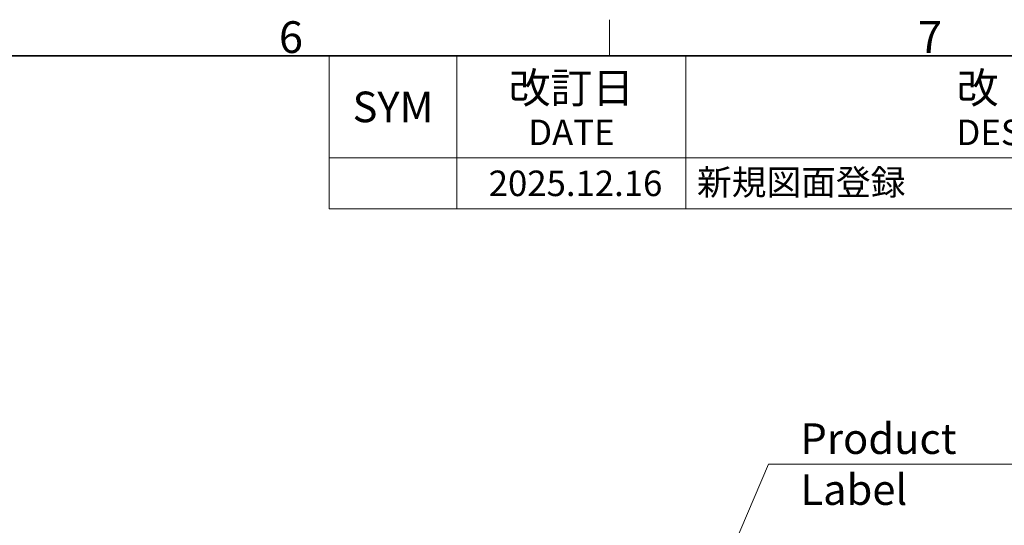
# Model space of a CAD drawing. Units: millimetres. Extents: x 34 to 1240, y 32 to 865.
# Drawn here: x 828 to 1060, y 746 to 865 of the extents above; entities that cross this region are included whole.
import ezdxf

# ---------------------------------------------------------------- set-up
doc = ezdxf.new("R2010")
doc.units = ezdxf.units.MM
doc.header["$LTSCALE"] = 3
for name, color, linetype, lineweight in [('Sketch Geometry(JIS)', 179, 'Continuous', 50), ('Sketch Geometry(TDC)', 179, 'Continuous', 25), ('記号(JIS)', 179, 'Continuous', 25), ('記号(TDC)', 7, 'Continuous', 18)]:
    doc.layers.add(name, color=color, linetype=linetype, lineweight=lineweight)
doc.styles.add('TDC', font='MS Gothic.ttf')
doc.styles.add('文字スタイル95', font='MS Gothic.ttf')
doc.styles.add('既定値-JIS', font='MS PGothic.ttf')
doc.styles.add('現在の視点-TDC', font='MS Gothic.ttf')
doc.dimstyles.new('TDC$7', dxfattribs={"dimscale": 3, "dimtxt": 2.4, "dimasz": 2.5, "dimexe": 1, "dimexo": 1, "dimgap": 0.4, "dimtad": 1, "dimdsep": 46, "dimtxsty": 'TDC', "dimblk": 'OPEN', "dimcen": 0.09, "dimdle": 10, "dimclrd": 179, "dimclre": 179, "dimclrt": 179, "dimazin": 2, "dimtfac": 0.625, "dimtmove": 0, "dimatfit": 3, "dimldrblk": 'OPEN', "dimfxl": 1, "dimtolj": 1, "dimlwd": 9, "dimlwe": 9, "dimarcsym": 0})

# ---------------------------------------------------------------- blocks, each defined once
blk = doc.blocks.new('図面枠 TDC-A3')
at = {"layer": 'Sketch Geometry(TDC)', "linetype": 'Continuous', "lineweight": 18}
blk.add_line((322.363, 285.594), (322.363, 288.44), dxfattribs=at)
at = {"layer": 'Sketch Geometry(TDC)', "linetype": 'Continuous', "lineweight": 35}
blk.add_line((22.363, 285.594), (410.363, 285.594), dxfattribs=at)
at = {"layer": '記号(TDC)', "color": 7, "char_height": 2.4892, "attachment_point": 7, "style": '現在の視点-TDC'}
for s, insert in [('\\fMS Gothic|b0|i0;{\\H2.4892;6}', (296.409, 285.828)), ('\\fMS Gothic|b0|i0;{\\H2.4892;7}', (346.573, 285.838))]:
    blk.add_mtext(s, dxfattribs=dict(at, insert=insert))
blk = doc.blocks.new('改訂欄')
at = {"layer": 'Sketch Geometry(JIS)', "lineweight": 18}
for p, q in [((-110, 0), (-110, -12)), ((-100, 0), (-100, -12)), ((-82, 0), (-82, -12))]:
    blk.add_line(p, q, dxfattribs=at)
at = {"layer": 'Sketch Geometry(TDC)', "lineweight": 18}
for p, q in [((-110, 0), (0, 0)), ((-110, -8), (0, -8)), ((-110, -12), (0, -12))]:
    blk.add_line(p, q, dxfattribs=at)
at = {"layer": '記号(JIS)', "color": 179, "attachment_point": 5, "style": '既定値-JIS'}
for s, insert, char_height, width in [('\\fMS Gothic|b0|i0;{\\H2.4000;改訂日}', (-91, -2.5), 2.4, 15.95715), ('\\fMS Gothic|b0|i0;{\\H2.4000;改  訂  内  容}', (-52, -2.5), 2.4, 22.87511), ('\\fMS Gothic|b0|i0;{\\H2.4000;SYM}', (-105, -4), 2.4, 5.96521), ('\\fMS Gothic|b0|i0;{\\H2.0000;DATE}', (-91, -6), 2, 15.92473), ('\\fMS Gothic|b0|i0;{\\H2.0000;DESCRIPTION}', (-52, -6), 2, 14.48868)]:
    blk.add_mtext(s, dxfattribs=dict(at, insert=insert, char_height=char_height, width=width))
at = {"layer": '記号(JIS)', "color": 179, "style": '文字スタイル95'}
for tag, p in [('改訂日(0)_001', (-97.487, -11)), ('改訂内容(0)_001', (-81.142, -10.919)), ('ページ(0)_001', (-18.31, -11))]:
    blk.add_attdef(tag, p, '', height=2, dxfattribs=at)
blk = doc.blocks.new('_Open')
at = {"color": 0, "linetype": 'ByBlock', "lineweight": -2}
for p, q in [((-1, 0.167), (0, 0)), ((-1, -0.167), (0, 0)), ((0, 0), (-1, 0))]:
    blk.add_line(p, q, dxfattribs=at)

msp = doc.modelspace()

# ---------------------------------------------------------------- block references
at = {"xscale": 3, "yscale": 3, "zscale": 3}
msp.add_blockref('図面枠 TDC-A3', (0, 0), dxfattribs=at)
ref = msp.add_blockref('改訂欄', (1231.08786, 856.78234), dxfattribs=dict(xscale=3, yscale=3, zscale=3))
ref.add_attrib('改訂日(0)_001', '2025.12.16', (938.62593, 823.78234), dxfattribs={"layer": '記号(JIS)', "color": 179, "height": 6, "style": '文字スタイル95'})
ref.add_attrib('改訂内容(0)_001', '新規図面登録', (987.66147, 824.02599), dxfattribs={"layer": '記号(JIS)', "color": 179, "height": 6, "style": '文字スタイル95'})

# ---------------------------------------------------------------- texts
at = {"layer": '記号(TDC)', "color": 179, "insert": (1012.03472, 770.25185), "char_height": 7.1999998, "width": 61.4399958, "attachment_point": 1, "style": 'TDC'}
msp.add_mtext('\\fMS Gothic|b0|i0;Product Label', dxfattribs=at)

# ---------------------------------------------------------------- leaders
at = {"layer": '記号(TDC)', "color": 179, "linetype": 'Continuous', "lineweight": 9, "annotation_type": 0, "has_hookline": 1, "hookline_direction": 0, "text_width": 58.33096}
msp.add_leader([(946.70218, 625.40016), (1004.53472, 760.6153), (1012.03472, 760.6153)], dimstyle='TDC$7', override={"dimgap": 0, "dimtad": 1}, dxfattribs=at)

doc.saveas('drawing.dxf')
